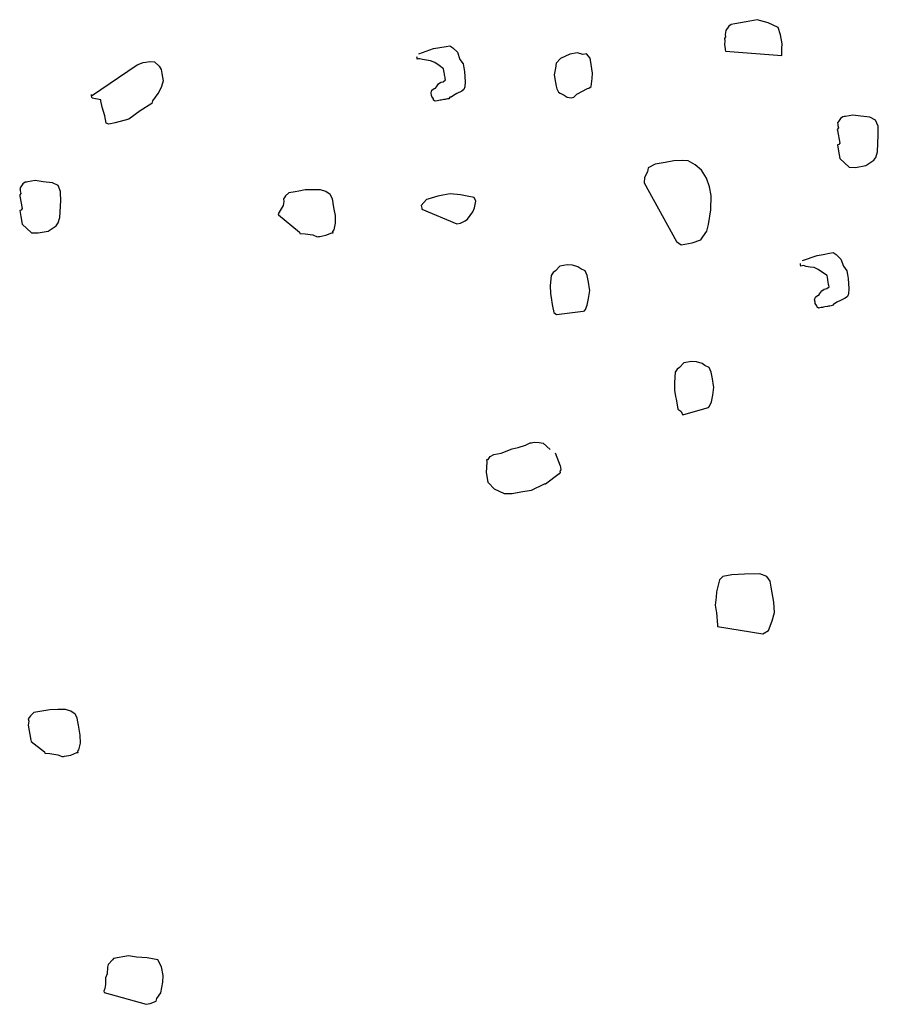
# Model space of a CAD drawing. Extents: x 978 to 1748, y 712 to 1295.
# Drawn here: x 1109 to 1110, y 852 to 854 of the extents above; entities that cross this region are included whole.
import ezdxf

# ---------------------------------------------------------------- set-up
doc = ezdxf.new("R2010")
doc.units = 0
doc.header["$MEASUREMENT"] = 0
doc.layers.add('zverde', color=104, linetype='CONTINUOUS')

msp = doc.modelspace()

# ---------------------------------------------------------------- linework, layer by layer
at = {"layer": 'zverde', "linetype": 'Continuous'}
for p, q in [((1109.51504, 853.74105), (1109.5118, 853.73864)), ((1109.51504, 853.74105), (1109.5118, 853.73864)), ((1109.52037, 853.74199), (1109.51504, 853.74105)), ((1109.52037, 853.74199), (1109.51504, 853.74105)), ((1109.53634, 853.74481), (1109.52037, 853.74199)), ((1109.53634, 853.74481), (1109.52037, 853.74199)), ((1109.55233, 853.74764), (1109.53634, 853.74481)), ((1109.55233, 853.74764), (1109.53634, 853.74481)), ((1109.56778, 853.74305), (1109.55233, 853.74764)), ((1109.56778, 853.74305), (1109.55233, 853.74764)), ((1109.58177, 853.73637), (1109.56778, 853.74305)), ((1109.58177, 853.73637), (1109.56778, 853.74305)), ((1109.50742, 853.73238), (1109.50658, 853.72673)), ((1109.50742, 853.73238), (1109.50658, 853.72673)), ((1109.50658, 853.72673), (1109.50721, 853.72319)), ((1109.50658, 853.72673), (1109.50721, 853.72319)), ((1109.5118, 853.73864), (1109.50742, 853.73238)), ((1109.5118, 853.73864), (1109.50742, 853.73238)), ((1109.58544, 853.72604), (1109.58177, 853.73637)), ((1109.58544, 853.72604), (1109.58177, 853.73637)), ((1109.58763, 853.71361), (1109.58544, 853.72604)), ((1109.58763, 853.71361), (1109.58544, 853.72604)), ((1109.50638, 853.71755), (1109.50555, 853.71191)), ((1109.50638, 853.71755), (1109.50555, 853.71191)), ((1109.50555, 853.71191), (1109.50649, 853.70658)), ((1109.50555, 853.71191), (1109.50649, 853.70658)), ((1109.50721, 853.72319), (1109.50576, 853.7211)), ((1109.50721, 853.72319), (1109.50576, 853.7211)), ((1109.50576, 853.7211), (1109.50638, 853.71755)), ((1109.50576, 853.7211), (1109.50638, 853.71755)), ((1109.58711, 853.70619), (1109.58763, 853.71361)), ((1109.58711, 853.70619), (1109.58763, 853.71361)), ((1109.07205, 853.69932), (1109.09273, 853.70665)), ((1109.07205, 853.69932), (1109.09273, 853.70665)), ((1109.09273, 853.70665), (1109.1016, 853.70821)), ((1109.09273, 853.70665), (1109.1016, 853.70821)), ((1109.1016, 853.70821), (1109.11047, 853.70978)), ((1109.1016, 853.70821), (1109.11047, 853.70978)), ((1109.11047, 853.70978), (1109.11581, 853.71073)), ((1109.11047, 853.70978), (1109.11581, 853.71073)), ((1109.11581, 853.71073), (1109.11998, 853.70781)), ((1109.11581, 853.71073), (1109.11998, 853.70781)), ((1109.11998, 853.70781), (1109.12656, 853.70164)), ((1109.11998, 853.70781), (1109.12656, 853.70164)), ((1109.12656, 853.70164), (1109.13023, 853.6913)), ((1109.12656, 853.70164), (1109.13023, 853.6913)), ((1109.28635, 853.69878), (1109.27277, 853.69271)), ((1109.28635, 853.69878), (1109.27277, 853.69271)), ((1109.297, 853.70066), (1109.28635, 853.69878)), ((1109.297, 853.70066), (1109.28635, 853.69878)), ((1109.30473, 853.69836), (1109.297, 853.70066)), ((1109.30473, 853.69836), (1109.297, 853.70066)), ((1109.31005, 853.69931), (1109.30473, 853.69836)), ((1109.31005, 853.69931), (1109.30473, 853.69836)), ((1109.31486, 853.69283), (1109.31005, 853.69931)), ((1109.31486, 853.69283), (1109.31005, 853.69931)), ((1109.50649, 853.70658), (1109.50681, 853.7048)), ((1109.50649, 853.70658), (1109.50681, 853.7048)), ((1109.50681, 853.7048), (1109.50712, 853.70303)), ((1109.50681, 853.7048), (1109.50712, 853.70303)), ((1109.50712, 853.70303), (1109.58691, 853.697)), ((1109.50712, 853.70303), (1109.58691, 853.697)), ((1109.58691, 853.697), (1109.58711, 853.70619)), ((1109.58691, 853.697), (1109.58711, 853.70619)), ((1108.60739, 853.63959), (1108.67207, 853.68352)), ((1108.60739, 853.63959), (1108.67207, 853.68352)), ((1108.67207, 853.68352), (1108.68063, 853.68687)), ((1108.67207, 853.68352), (1108.68063, 853.68687)), ((1108.68063, 853.68687), (1108.68419, 853.6875)), ((1108.68063, 853.68687), (1108.68419, 853.6875)), ((1108.68419, 853.6875), (1108.68951, 853.68844)), ((1108.68419, 853.6875), (1108.68951, 853.68844)), ((1108.68951, 853.68844), (1108.69693, 853.68792)), ((1108.68951, 853.68844), (1108.69693, 853.68792)), ((1108.69693, 853.68792), (1108.70351, 853.68176)), ((1108.69693, 853.68792), (1108.70351, 853.68176)), ((1109.06944, 853.69337), (1109.06913, 853.69515)), ((1109.06944, 853.69337), (1109.06913, 853.69515)), ((1109.06976, 853.6916), (1109.06944, 853.69337)), ((1109.06976, 853.6916), (1109.06944, 853.69337)), ((1109.07153, 853.69191), (1109.06976, 853.6916)), ((1109.07153, 853.69191), (1109.06976, 853.6916)), ((1109.0733, 853.69222), (1109.07153, 853.69191)), ((1109.0733, 853.69222), (1109.07153, 853.69191)), ((1109.07716, 853.69108), (1109.0733, 853.69222)), ((1109.07716, 853.69108), (1109.0733, 853.69222)), ((1109.08281, 853.69025), (1109.07716, 853.69108)), ((1109.08281, 853.69025), (1109.07716, 853.69108)), ((1109.08844, 853.68941), (1109.08281, 853.69025)), ((1109.08844, 853.68941), (1109.08281, 853.69025)), ((1109.0944, 853.68681), (1109.08844, 853.68941)), ((1109.0944, 853.68681), (1109.08844, 853.68941)), ((1109.10067, 853.68242), (1109.0944, 853.68681)), ((1109.10067, 853.68242), (1109.0944, 853.68681)), ((1109.13023, 853.6913), (1109.13503, 853.68483)), ((1109.13023, 853.6913), (1109.13503, 853.68483)), ((1109.13503, 853.68483), (1109.13596, 853.67951)), ((1109.13503, 853.68483), (1109.13596, 853.67951)), ((1109.26661, 853.68614), (1109.2661, 853.67872)), ((1109.26661, 853.68614), (1109.2661, 853.67872)), ((1109.27277, 853.69271), (1109.26661, 853.68614)), ((1109.27277, 853.69271), (1109.26661, 853.68614)), ((1109.31643, 853.68396), (1109.31486, 853.69283)), ((1109.31643, 853.68396), (1109.31486, 853.69283)), ((1109.31862, 853.67153), (1109.31643, 853.68396)), ((1109.31862, 853.67153), (1109.31643, 853.68396)), ((1108.70351, 853.68176), (1108.70623, 853.67675)), ((1108.70351, 853.68176), (1108.70623, 853.67675)), ((1108.70623, 853.67675), (1108.70717, 853.67142)), ((1108.70623, 853.67675), (1108.70717, 853.67142)), ((1108.70717, 853.67142), (1108.70811, 853.66609)), ((1108.70717, 853.67142), (1108.70811, 853.66609)), ((1109.10694, 853.67804), (1109.10067, 853.68242)), ((1109.10694, 853.67804), (1109.10067, 853.68242)), ((1109.10788, 853.67271), (1109.10694, 853.67804)), ((1109.10788, 853.67271), (1109.10694, 853.67804)), ((1109.1082, 853.67093), (1109.10788, 853.67271)), ((1109.1082, 853.67093), (1109.10788, 853.67271)), ((1109.1085, 853.66916), (1109.1082, 853.67093)), ((1109.1085, 853.66916), (1109.1082, 853.67093)), ((1109.10914, 853.66561), (1109.1085, 853.66916)), ((1109.10914, 853.66561), (1109.1085, 853.66916)), ((1109.13596, 853.67951), (1109.13691, 853.67418)), ((1109.13596, 853.67951), (1109.13691, 853.67418)), ((1109.13691, 853.67418), (1109.13764, 853.65967)), ((1109.13691, 853.67418), (1109.13764, 853.65967)), ((1109.2661, 853.67872), (1109.26411, 853.66921)), ((1109.2661, 853.67872), (1109.26411, 853.66921)), ((1109.26411, 853.66921), (1109.266, 853.65856)), ((1109.26411, 853.66921), (1109.266, 853.65856)), ((1109.31811, 853.66412), (1109.31862, 853.67153)), ((1109.31811, 853.66412), (1109.31862, 853.67153)), ((1108.70905, 853.66077), (1108.70675, 853.65304)), ((1108.70905, 853.66077), (1108.70675, 853.65304)), ((1108.70811, 853.66609), (1108.70905, 853.66077)), ((1108.70811, 853.66609), (1108.70905, 853.66077)), ((1109.09682, 853.65245), (1109.09974, 853.65663)), ((1109.09682, 853.65245), (1109.09974, 853.65663)), ((1109.09974, 853.65663), (1109.10298, 853.65903)), ((1109.09974, 853.65663), (1109.10298, 853.65903)), ((1109.10298, 853.65903), (1109.10653, 853.65966)), ((1109.10298, 853.65903), (1109.10653, 853.65966)), ((1109.10653, 853.65966), (1109.10977, 853.66206)), ((1109.10653, 853.65966), (1109.10977, 853.66206)), ((1109.10945, 853.66384), (1109.10914, 853.66561)), ((1109.10945, 853.66384), (1109.10914, 853.66561)), ((1109.10977, 853.66206), (1109.10945, 853.66384)), ((1109.10977, 853.66206), (1109.10945, 853.66384)), ((1109.13764, 853.65967), (1109.13713, 853.65225)), ((1109.13764, 853.65967), (1109.13713, 853.65225)), ((1109.266, 853.65856), (1109.26693, 853.65323)), ((1109.266, 853.65856), (1109.26693, 853.65323)), ((1109.31644, 853.65283), (1109.31811, 853.66412)), ((1109.31644, 853.65283), (1109.31811, 853.66412)), ((1108.60739, 853.63959), (1108.60708, 853.64137)), ((1108.60739, 853.63959), (1108.60708, 853.64137)), ((1108.70123, 853.64291), (1108.69392, 853.63246)), ((1108.70123, 853.64291), (1108.69392, 853.63246)), ((1108.70269, 853.64499), (1108.70123, 853.64291)), ((1108.70269, 853.64499), (1108.70123, 853.64291)), ((1108.70675, 853.65304), (1108.70269, 853.64499)), ((1108.70675, 853.65304), (1108.70269, 853.64499)), ((1109.08919, 853.64377), (1109.09035, 853.64764)), ((1109.08919, 853.64377), (1109.09035, 853.64764)), ((1109.08982, 853.64023), (1109.08919, 853.64377)), ((1109.08982, 853.64023), (1109.08919, 853.64377)), ((1109.09035, 853.64764), (1109.09359, 853.65005)), ((1109.09035, 853.64764), (1109.09359, 853.65005)), ((1109.09359, 853.65005), (1109.09535, 853.65036)), ((1109.09359, 853.65005), (1109.09535, 853.65036)), ((1109.09535, 853.65036), (1109.09682, 853.65245)), ((1109.09535, 853.65036), (1109.09682, 853.65245)), ((1109.12595, 853.64295), (1109.12094, 853.64023)), ((1109.12595, 853.64295), (1109.12094, 853.64023)), ((1109.13274, 853.64598), (1109.12595, 853.64295)), ((1109.13274, 853.64598), (1109.12595, 853.64295)), ((1109.13598, 853.64839), (1109.13274, 853.64598)), ((1109.13598, 853.64839), (1109.13274, 853.64598)), ((1109.13713, 853.65225), (1109.13598, 853.64839)), ((1109.13713, 853.65225), (1109.13598, 853.64839)), ((1109.26693, 853.65323), (1109.26756, 853.64968)), ((1109.26693, 853.65323), (1109.26756, 853.64968)), ((1109.26756, 853.64968), (1109.27028, 853.64468)), ((1109.26756, 853.64968), (1109.27028, 853.64468)), ((1109.27028, 853.64468), (1109.27237, 853.64321)), ((1109.27028, 853.64468), (1109.27237, 853.64321)), ((1109.27237, 853.64321), (1109.27833, 853.64061)), ((1109.27237, 853.64321), (1109.27833, 853.64061)), ((1109.29168, 853.63747), (1109.29639, 853.64197)), ((1109.29168, 853.63747), (1109.29639, 853.64197)), ((1109.29639, 853.64197), (1109.31143, 853.65012)), ((1109.29639, 853.64197), (1109.31143, 853.65012)), ((1109.31143, 853.65012), (1109.3132, 853.65043)), ((1109.31143, 853.65012), (1109.3132, 853.65043)), ((1109.3132, 853.65043), (1109.31644, 853.65283)), ((1109.3132, 853.65043), (1109.31644, 853.65283)), ((1108.6077, 853.63781), (1108.60739, 853.63959)), ((1108.6077, 853.63781), (1108.60739, 853.63959)), ((1108.60802, 853.63604), (1108.6077, 853.63781)), ((1108.60802, 853.63604), (1108.6077, 853.63781)), ((1108.6204, 853.63411), (1108.60802, 853.63604)), ((1108.6204, 853.63411), (1108.60802, 853.63604)), ((1108.62071, 853.63233), (1108.6204, 853.63411)), ((1108.62071, 853.63233), (1108.6204, 853.63411)), ((1108.62228, 853.62345), (1108.62071, 853.63233)), ((1108.62228, 853.62345), (1108.62071, 853.63233)), ((1108.69277, 853.6286), (1108.67628, 853.61836)), ((1108.69277, 853.6286), (1108.67628, 853.61836)), ((1108.69392, 853.63246), (1108.69277, 853.6286)), ((1108.69392, 853.63246), (1108.69277, 853.6286)), ((1109.09013, 853.63845), (1109.08982, 853.64023)), ((1109.09013, 853.63845), (1109.08982, 853.64023)), ((1109.09254, 853.63521), (1109.09013, 853.63845)), ((1109.09254, 853.63521), (1109.09013, 853.63845)), ((1109.09286, 853.63344), (1109.09254, 853.63521)), ((1109.09286, 853.63344), (1109.09254, 853.63521)), ((1109.09494, 853.63198), (1109.09286, 853.63344)), ((1109.09494, 853.63198), (1109.09286, 853.63344)), ((1109.09849, 853.6326), (1109.09494, 853.63198)), ((1109.09849, 853.6326), (1109.09494, 853.63198)), ((1109.10027, 853.63291), (1109.09849, 853.6326)), ((1109.10027, 853.63291), (1109.09849, 853.6326)), ((1109.10205, 853.63323), (1109.10027, 853.63291)), ((1109.10205, 853.63323), (1109.10027, 853.63291)), ((1109.10382, 853.63354), (1109.10205, 853.63323)), ((1109.10382, 853.63354), (1109.10205, 853.63323)), ((1109.10737, 853.63417), (1109.10382, 853.63354)), ((1109.10737, 853.63417), (1109.10382, 853.63354)), ((1109.10915, 853.63448), (1109.10737, 853.63417)), ((1109.10915, 853.63448), (1109.10737, 853.63417)), ((1109.11092, 853.6348), (1109.10915, 853.63448)), ((1109.11092, 853.6348), (1109.10915, 853.63448)), ((1109.11269, 853.63511), (1109.11092, 853.6348)), ((1109.11269, 853.63511), (1109.11092, 853.6348)), ((1109.11447, 853.63543), (1109.11269, 853.63511)), ((1109.11447, 853.63543), (1109.11269, 853.63511)), ((1109.11593, 853.63752), (1109.11447, 853.63543)), ((1109.11593, 853.63752), (1109.11447, 853.63543)), ((1109.11771, 853.63784), (1109.11593, 853.63752)), ((1109.11771, 853.63784), (1109.11593, 853.63752)), ((1109.12094, 853.64023), (1109.11771, 853.63784)), ((1109.12094, 853.64023), (1109.11771, 853.63784)), ((1109.27833, 853.64061), (1109.2825, 853.63768)), ((1109.27833, 853.64061), (1109.2825, 853.63768)), ((1109.2825, 853.63768), (1109.28815, 853.63685)), ((1109.2825, 853.63768), (1109.28815, 853.63685)), ((1109.28815, 853.63685), (1109.29168, 853.63747)), ((1109.28815, 853.63685), (1109.29168, 853.63747)), ((1108.62625, 853.61134), (1108.62228, 853.62345)), ((1108.62625, 853.61134), (1108.62228, 853.62345)), ((1108.67628, 853.61836), (1108.66009, 853.60634)), ((1108.67628, 853.61836), (1108.66009, 853.60634)), ((1108.62814, 853.60069), (1108.62625, 853.61134)), ((1108.62814, 853.60069), (1108.62625, 853.61134)), ((1108.632, 853.59954), (1108.62814, 853.60069)), ((1108.632, 853.59954), (1108.62814, 853.60069)), ((1108.64088, 853.60111), (1108.632, 853.59954)), ((1108.64088, 853.60111), (1108.632, 853.59954)), ((1108.66009, 853.60634), (1108.64088, 853.60111)), ((1108.66009, 853.60634), (1108.64088, 853.60111)), ((1109.66756, 853.60325), (1109.6661, 853.60116)), ((1109.66756, 853.60325), (1109.6661, 853.60116)), ((1109.6661, 853.60116), (1109.66641, 853.59939)), ((1109.6661, 853.60116), (1109.66641, 853.59939)), ((1109.66641, 853.59939), (1109.66673, 853.59761)), ((1109.66641, 853.59939), (1109.66673, 853.59761)), ((1109.67048, 853.60743), (1109.66756, 853.60325)), ((1109.67048, 853.60743), (1109.66756, 853.60325)), ((1109.67372, 853.60983), (1109.67048, 853.60743)), ((1109.67372, 853.60983), (1109.67048, 853.60743)), ((1109.6755, 853.61015), (1109.67372, 853.60983)), ((1109.6755, 853.61015), (1109.67372, 853.60983)), ((1109.67728, 853.61046), (1109.6755, 853.61015)), ((1109.67728, 853.61046), (1109.6755, 853.61015)), ((1109.68793, 853.61234), (1109.67728, 853.61046)), ((1109.68793, 853.61234), (1109.67728, 853.61046)), ((1109.6992, 853.61068), (1109.68793, 853.61234)), ((1109.6992, 853.61068), (1109.68793, 853.61234)), ((1109.71226, 853.60932), (1109.6992, 853.61068)), ((1109.71226, 853.60932), (1109.6992, 853.61068)), ((1109.7203, 853.60525), (1109.71226, 853.60932)), ((1109.7203, 853.60525), (1109.71226, 853.60932)), ((1109.72365, 853.59669), (1109.7203, 853.60525)), ((1109.72365, 853.59669), (1109.7203, 853.60525)), ((1109.66735, 853.59406), (1109.66589, 853.59197)), ((1109.66735, 853.59406), (1109.66589, 853.59197)), ((1109.66589, 853.59197), (1109.66621, 853.59019)), ((1109.66589, 853.59197), (1109.66621, 853.59019)), ((1109.66621, 853.59019), (1109.66935, 853.57244)), ((1109.66621, 853.59019), (1109.66935, 853.57244)), ((1109.66673, 853.59761), (1109.66735, 853.59406)), ((1109.66673, 853.59761), (1109.66735, 853.59406)), ((1109.72397, 853.59492), (1109.72365, 853.59669)), ((1109.72397, 853.59492), (1109.72365, 853.59669)), ((1109.72406, 853.58395), (1109.72397, 853.59492)), ((1109.72406, 853.58395), (1109.72397, 853.59492)), ((1109.66935, 853.57244), (1109.66789, 853.57036)), ((1109.66935, 853.57244), (1109.66789, 853.57036)), ((1109.72282, 853.55993), (1109.72406, 853.58395)), ((1109.72282, 853.55993), (1109.72406, 853.58395)), ((1109.66789, 853.57036), (1109.66611, 853.57004)), ((1109.66789, 853.57036), (1109.66611, 853.57004)), ((1109.66611, 853.57004), (1109.66768, 853.56116)), ((1109.66611, 853.57004), (1109.66768, 853.56116)), ((1109.66768, 853.56116), (1109.66956, 853.55051)), ((1109.66768, 853.56116), (1109.66956, 853.55051)), ((1109.72052, 853.5522), (1109.72282, 853.55993)), ((1109.72052, 853.5522), (1109.72282, 853.55993)), ((1109.42154, 853.5451), (1109.40734, 853.54259)), ((1109.42154, 853.5451), (1109.40734, 853.54259)), ((1109.43397, 853.54729), (1109.42154, 853.5451)), ((1109.43397, 853.54729), (1109.42154, 853.5451)), ((1109.4467, 853.54772), (1109.43397, 853.54729)), ((1109.4467, 853.54772), (1109.43397, 853.54729)), ((1109.45411, 853.5472), (1109.4467, 853.54772)), ((1109.45411, 853.5472), (1109.4467, 853.54772)), ((1109.46426, 853.54167), (1109.45411, 853.5472)), ((1109.46426, 853.54167), (1109.45411, 853.5472)), ((1109.66956, 853.55051), (1109.67614, 853.54435)), ((1109.66956, 853.55051), (1109.67614, 853.54435)), ((1109.67614, 853.54435), (1109.68273, 853.53819)), ((1109.67614, 853.54435), (1109.68273, 853.53819)), ((1109.70613, 853.5405), (1109.71761, 853.54802)), ((1109.70613, 853.5405), (1109.71761, 853.54802)), ((1109.71761, 853.54802), (1109.72052, 853.5522)), ((1109.71761, 853.54802), (1109.72052, 853.5522)), ((1109.39648, 853.53151), (1109.39241, 853.52347)), ((1109.39648, 853.53151), (1109.39241, 853.52347)), ((1109.39731, 853.53716), (1109.39648, 853.53151)), ((1109.39731, 853.53716), (1109.39648, 853.53151)), ((1109.40734, 853.54259), (1109.39731, 853.53716)), ((1109.40734, 853.54259), (1109.39731, 853.53716)), ((1109.47292, 853.53405), (1109.46426, 853.54167)), ((1109.47292, 853.53405), (1109.46426, 853.54167)), ((1109.48044, 853.52256), (1109.47292, 853.53405)), ((1109.48044, 853.52256), (1109.47292, 853.53405)), ((1109.68273, 853.53819), (1109.69191, 853.53799)), ((1109.68273, 853.53819), (1109.69191, 853.53799)), ((1109.69191, 853.53799), (1109.70613, 853.5405)), ((1109.69191, 853.53799), (1109.70613, 853.5405)), ((1108.51319, 853.51682), (1108.50997, 853.51442)), ((1108.51319, 853.51682), (1108.50997, 853.51442)), ((1108.51498, 853.51714), (1108.51319, 853.51682)), ((1108.51498, 853.51714), (1108.51319, 853.51682)), ((1108.51675, 853.51745), (1108.51498, 853.51714)), ((1108.51675, 853.51745), (1108.51498, 853.51714)), ((1108.5274, 853.51933), (1108.51675, 853.51745)), ((1108.5274, 853.51933), (1108.51675, 853.51745)), ((1108.53868, 853.51766), (1108.5274, 853.51933)), ((1108.53868, 853.51766), (1108.5274, 853.51933)), ((1108.55174, 853.51631), (1108.53868, 853.51766)), ((1108.55174, 853.51631), (1108.53868, 853.51766)), ((1108.55978, 853.51224), (1108.55174, 853.51631)), ((1108.55978, 853.51224), (1108.55174, 853.51631)), ((1109.39241, 853.52347), (1109.39189, 853.51605)), ((1109.39241, 853.52347), (1109.39189, 853.51605)), ((1109.39189, 853.51605), (1109.43777, 853.43263)), ((1109.39189, 853.51605), (1109.43777, 853.43263)), ((1109.48442, 853.51045), (1109.48044, 853.52256)), ((1109.48442, 853.51045), (1109.48044, 853.52256)), ((1108.50704, 853.51024), (1108.50558, 853.50815)), ((1108.50704, 853.51024), (1108.50558, 853.50815)), ((1108.50558, 853.50815), (1108.50589, 853.50638)), ((1108.50558, 853.50815), (1108.50589, 853.50638)), ((1108.50589, 853.50638), (1108.50621, 853.5046)), ((1108.50589, 853.50638), (1108.50621, 853.5046)), ((1108.50621, 853.5046), (1108.50683, 853.50105)), ((1108.50621, 853.5046), (1108.50683, 853.50105)), ((1108.50997, 853.51442), (1108.50704, 853.51024)), ((1108.50997, 853.51442), (1108.50704, 853.51024)), ((1108.56312, 853.50368), (1108.55978, 853.51224)), ((1108.56312, 853.50368), (1108.55978, 853.51224)), ((1108.56343, 853.5019), (1108.56312, 853.50368)), ((1108.56343, 853.5019), (1108.56312, 853.50368)), ((1108.56354, 853.49094), (1108.56343, 853.5019)), ((1108.56354, 853.49094), (1108.56343, 853.5019)), ((1108.88727, 853.50188), (1108.88257, 853.49739)), ((1108.88727, 853.50188), (1108.88257, 853.49739)), ((1108.89614, 853.50345), (1108.88727, 853.50188)), ((1108.89614, 853.50345), (1108.88727, 853.50188)), ((1108.90148, 853.50439), (1108.89614, 853.50345)), ((1108.90148, 853.50439), (1108.89614, 853.50345)), ((1108.91035, 853.50596), (1108.90148, 853.50439)), ((1108.91035, 853.50596), (1108.90148, 853.50439)), ((1108.92132, 853.50607), (1108.91035, 853.50596)), ((1108.92132, 853.50607), (1108.91035, 853.50596)), ((1108.93228, 853.50618), (1108.92132, 853.50607)), ((1108.93228, 853.50618), (1108.92132, 853.50607)), ((1108.94001, 853.50388), (1108.93228, 853.50618)), ((1108.94001, 853.50388), (1108.93228, 853.50618)), ((1108.94628, 853.4995), (1108.94001, 853.50388)), ((1108.94628, 853.4995), (1108.94001, 853.50388)), ((1109.48662, 853.49803), (1109.48442, 853.51045)), ((1109.48662, 853.49803), (1109.48442, 853.51045)), ((1108.50683, 853.50105), (1108.50538, 853.49896)), ((1108.50683, 853.50105), (1108.50538, 853.49896)), ((1108.50538, 853.49896), (1108.50569, 853.49719)), ((1108.50538, 853.49896), (1108.50569, 853.49719)), ((1108.50569, 853.49719), (1108.50883, 853.47944)), ((1108.50569, 853.49719), (1108.50883, 853.47944)), ((1108.5623, 853.46692), (1108.56354, 853.49094)), ((1108.5623, 853.46692), (1108.56354, 853.49094)), ((1108.88028, 853.48966), (1108.87945, 853.48402)), ((1108.88028, 853.48966), (1108.87945, 853.48402)), ((1108.88112, 853.4953), (1108.87965, 853.49321)), ((1108.88112, 853.4953), (1108.87965, 853.49321)), ((1108.87965, 853.49321), (1108.88028, 853.48966)), ((1108.87965, 853.49321), (1108.88028, 853.48966)), ((1108.88257, 853.49739), (1108.88112, 853.4953)), ((1108.88257, 853.49739), (1108.88112, 853.4953)), ((1108.94899, 853.49449), (1108.94628, 853.4995)), ((1108.94899, 853.49449), (1108.94628, 853.4995)), ((1108.94962, 853.49094), (1108.94899, 853.49449)), ((1108.94962, 853.49094), (1108.94899, 853.49449)), ((1108.95087, 853.48384), (1108.94962, 853.49094)), ((1108.95087, 853.48384), (1108.94962, 853.49094)), ((1109.08299, 853.49256), (1109.07537, 853.48388)), ((1109.08299, 853.49256), (1109.07537, 853.48388)), ((1109.08476, 853.49287), (1109.08299, 853.49256)), ((1109.08476, 853.49287), (1109.08299, 853.49256)), ((1109.09865, 853.49715), (1109.08476, 853.49287)), ((1109.09865, 853.49715), (1109.08476, 853.49287)), ((1109.10575, 853.49841), (1109.09865, 853.49715)), ((1109.10575, 853.49841), (1109.09865, 853.49715)), ((1109.1164, 853.50029), (1109.10575, 853.49841)), ((1109.1164, 853.50029), (1109.10575, 853.49841)), ((1109.13123, 853.49925), (1109.1164, 853.50029)), ((1109.13123, 853.49925), (1109.1164, 853.50029)), ((1109.14073, 853.49727), (1109.13123, 853.49925)), ((1109.14073, 853.49727), (1109.13123, 853.49925)), ((1109.15023, 853.4953), (1109.14073, 853.49727)), ((1109.15023, 853.4953), (1109.14073, 853.49727)), ((1109.15296, 853.49028), (1109.15023, 853.4953)), ((1109.15296, 853.49028), (1109.15023, 853.4953)), ((1109.15097, 853.48078), (1109.15296, 853.49028)), ((1109.15097, 853.48078), (1109.15296, 853.49028)), ((1109.48652, 853.47787), (1109.48662, 853.49803)), ((1109.48652, 853.47787), (1109.48662, 853.49803)), ((1108.50736, 853.47734), (1108.50559, 853.47703)), ((1108.50736, 853.47734), (1108.50559, 853.47703)), ((1108.50559, 853.47703), (1108.50716, 853.46815)), ((1108.50559, 853.47703), (1108.50716, 853.46815)), ((1108.50883, 853.47944), (1108.50736, 853.47734)), ((1108.50883, 853.47944), (1108.50736, 853.47734)), ((1108.87945, 853.48402), (1108.87228, 853.47225)), ((1108.87945, 853.48402), (1108.87228, 853.47225)), ((1108.95182, 853.47851), (1108.95087, 853.48384)), ((1108.95182, 853.47851), (1108.95087, 853.48384)), ((1108.95339, 853.46964), (1108.95182, 853.47851)), ((1108.95339, 853.46964), (1108.95182, 853.47851)), ((1109.07537, 853.48388), (1109.07568, 853.4821)), ((1109.07537, 853.48388), (1109.07568, 853.4821)), ((1109.07568, 853.4821), (1109.07599, 853.48033)), ((1109.07568, 853.4821), (1109.07599, 853.48033)), ((1109.07599, 853.48033), (1109.07631, 853.47856)), ((1109.07599, 853.48033), (1109.07631, 853.47856)), ((1109.07631, 853.47856), (1109.1257, 853.458)), ((1109.07631, 853.47856), (1109.1257, 853.458)), ((1109.14106, 853.46438), (1109.14836, 853.47483)), ((1109.14106, 853.46438), (1109.14836, 853.47483)), ((1109.14836, 853.47483), (1109.15097, 853.48078)), ((1109.14836, 853.47483), (1109.15097, 853.48078)), ((1109.48287, 853.45708), (1109.48652, 853.47787)), ((1109.48287, 853.45708), (1109.48652, 853.47787)), ((1108.50716, 853.46815), (1108.50904, 853.4575)), ((1108.50716, 853.46815), (1108.50904, 853.4575)), ((1108.56001, 853.45919), (1108.5623, 853.46692)), ((1108.56001, 853.45919), (1108.5623, 853.46692)), ((1108.87228, 853.47225), (1108.8726, 853.47048)), ((1108.87228, 853.47225), (1108.8726, 853.47048)), ((1108.8726, 853.47048), (1108.90264, 853.44602)), ((1108.8726, 853.47048), (1108.90264, 853.44602)), ((1108.9535, 853.45867), (1108.95339, 853.46964)), ((1108.9535, 853.45867), (1108.95339, 853.46964)), ((1109.13103, 853.45894), (1109.13782, 853.46198)), ((1109.13103, 853.45894), (1109.13782, 853.46198)), ((1109.13782, 853.46198), (1109.14106, 853.46438)), ((1109.13782, 853.46198), (1109.14106, 853.46438)), ((1108.50904, 853.4575), (1108.51563, 853.45134)), ((1108.50904, 853.4575), (1108.51563, 853.45134)), ((1108.51563, 853.45134), (1108.52221, 853.44519)), ((1108.51563, 853.45134), (1108.52221, 853.44519)), ((1108.5314, 853.44498), (1108.54559, 853.44749)), ((1108.5314, 853.44498), (1108.54559, 853.44749)), ((1108.54559, 853.44749), (1108.55708, 853.45501)), ((1108.54559, 853.44749), (1108.55708, 853.45501)), ((1108.55708, 853.45501), (1108.56001, 853.45919)), ((1108.55708, 853.45501), (1108.56001, 853.45919)), ((1108.90264, 853.44602), (1108.90296, 853.44424)), ((1108.90264, 853.44602), (1108.90296, 853.44424)), ((1108.95006, 853.44707), (1108.95152, 853.44917)), ((1108.95006, 853.44707), (1108.95152, 853.44917)), ((1108.95037, 853.4453), (1108.95006, 853.44707)), ((1108.95037, 853.4453), (1108.95006, 853.44707)), ((1108.95152, 853.44917), (1108.9535, 853.45867)), ((1108.95152, 853.44917), (1108.9535, 853.45867)), ((1109.1257, 853.458), (1109.13103, 853.45894)), ((1109.1257, 853.458), (1109.13103, 853.45894)), ((1109.47505, 853.43922), (1109.48089, 853.44758)), ((1109.47505, 853.43922), (1109.48089, 853.44758)), ((1109.48089, 853.44758), (1109.48287, 853.45708)), ((1109.48089, 853.44758), (1109.48287, 853.45708)), ((1108.52221, 853.44519), (1108.5314, 853.44498)), ((1108.52221, 853.44519), (1108.5314, 853.44498)), ((1108.90296, 853.44424), (1108.91037, 853.44372)), ((1108.90296, 853.44424), (1108.91037, 853.44372)), ((1108.91037, 853.44372), (1108.92165, 853.44205)), ((1108.91037, 853.44372), (1108.92165, 853.44205)), ((1108.92165, 853.44205), (1108.92761, 853.43944)), ((1108.92165, 853.44205), (1108.92761, 853.43944)), ((1108.92761, 853.43944), (1108.92938, 853.43976)), ((1108.92761, 853.43944), (1108.92938, 853.43976)), ((1108.92938, 853.43976), (1108.93116, 853.44007)), ((1108.92938, 853.43976), (1108.93116, 853.44007)), ((1108.93116, 853.44007), (1108.94003, 853.44164)), ((1108.93116, 853.44007), (1108.94003, 853.44164)), ((1108.94003, 853.44164), (1108.94859, 853.44499)), ((1108.94003, 853.44164), (1108.94859, 853.44499)), ((1108.94859, 853.44499), (1108.95037, 853.4453)), ((1108.94859, 853.44499), (1108.95037, 853.4453)), ((1109.43777, 853.43263), (1109.44403, 853.42824)), ((1109.43777, 853.43263), (1109.44403, 853.42824)), ((1109.46001, 853.43107), (1109.47212, 853.43504)), ((1109.46001, 853.43107), (1109.47212, 853.43504)), ((1109.47212, 853.43504), (1109.47505, 853.43922)), ((1109.47212, 853.43504), (1109.47505, 853.43922)), ((1109.44403, 853.42824), (1109.44936, 853.42919)), ((1109.44403, 853.42824), (1109.44936, 853.42919)), ((1109.44936, 853.42919), (1109.45468, 853.43012)), ((1109.44936, 853.42919), (1109.45468, 853.43012)), ((1109.45468, 853.43012), (1109.46001, 853.43107)), ((1109.45468, 853.43012), (1109.46001, 853.43107)), ((1109.61646, 853.40564), (1109.63714, 853.41296)), ((1109.61646, 853.40564), (1109.63714, 853.41296)), ((1109.63714, 853.41296), (1109.64601, 853.41453)), ((1109.63714, 853.41296), (1109.64601, 853.41453)), ((1109.64601, 853.41453), (1109.6549, 853.4161)), ((1109.64601, 853.41453), (1109.6549, 853.4161)), ((1109.6549, 853.4161), (1109.66021, 853.41704)), ((1109.6549, 853.4161), (1109.66021, 853.41704)), ((1109.66021, 853.41704), (1109.66439, 853.41412)), ((1109.66021, 853.41704), (1109.66439, 853.41412)), ((1109.66439, 853.41412), (1109.67097, 853.40796)), ((1109.66439, 853.41412), (1109.67097, 853.40796)), ((1109.67097, 853.40796), (1109.67463, 853.39762)), ((1109.67097, 853.40796), (1109.67463, 853.39762)), ((1109.26568, 853.39122), (1109.26244, 853.38881)), ((1109.26568, 853.39122), (1109.26244, 853.38881)), ((1109.27183, 853.39779), (1109.26568, 853.39122)), ((1109.27183, 853.39779), (1109.26568, 853.39122)), ((1109.28248, 853.39967), (1109.27183, 853.39779)), ((1109.28248, 853.39967), (1109.27183, 853.39779)), ((1109.2899, 853.39916), (1109.28248, 853.39967)), ((1109.2899, 853.39916), (1109.28248, 853.39967)), ((1109.29763, 853.39687), (1109.2899, 853.39916)), ((1109.29763, 853.39687), (1109.2899, 853.39916)), ((1109.30181, 853.39394), (1109.29763, 853.39687)), ((1109.30181, 853.39394), (1109.29763, 853.39687)), ((1109.30776, 853.39133), (1109.30181, 853.39394)), ((1109.30776, 853.39133), (1109.30181, 853.39394)), ((1109.31079, 853.38454), (1109.30776, 853.39133)), ((1109.31079, 853.38454), (1109.30776, 853.39133)), ((1109.61386, 853.39969), (1109.61354, 853.40147)), ((1109.61386, 853.39969), (1109.61354, 853.40147)), ((1109.61416, 853.39792), (1109.61386, 853.39969)), ((1109.61416, 853.39792), (1109.61386, 853.39969)), ((1109.61594, 853.39823), (1109.61416, 853.39792)), ((1109.61594, 853.39823), (1109.61416, 853.39792)), ((1109.61772, 853.39855), (1109.61594, 853.39823)), ((1109.61772, 853.39855), (1109.61594, 853.39823)), ((1109.62158, 853.3974), (1109.61772, 853.39855)), ((1109.62158, 853.3974), (1109.61772, 853.39855)), ((1109.62722, 853.39657), (1109.62158, 853.3974)), ((1109.62722, 853.39657), (1109.62158, 853.3974)), ((1109.63286, 853.39573), (1109.62722, 853.39657)), ((1109.63286, 853.39573), (1109.62722, 853.39657)), ((1109.63881, 853.39312), (1109.63286, 853.39573)), ((1109.63881, 853.39312), (1109.63286, 853.39573)), ((1109.64508, 853.38873), (1109.63881, 853.39312)), ((1109.64508, 853.38873), (1109.63881, 853.39312)), ((1109.67463, 853.39762), (1109.67944, 853.39115)), ((1109.67463, 853.39762), (1109.67944, 853.39115)), ((1109.67944, 853.39115), (1109.68038, 853.38582)), ((1109.67944, 853.39115), (1109.68038, 853.38582)), ((1109.25951, 853.38463), (1109.25847, 853.3698)), ((1109.25951, 853.38463), (1109.25847, 853.3698)), ((1109.26244, 853.38881), (1109.25951, 853.38463)), ((1109.26244, 853.38881), (1109.25951, 853.38463)), ((1109.31205, 853.37745), (1109.31079, 853.38454)), ((1109.31205, 853.37745), (1109.31079, 853.38454)), ((1109.31299, 853.37212), (1109.31205, 853.37745)), ((1109.31299, 853.37212), (1109.31205, 853.37745)), ((1109.65135, 853.38435), (1109.64508, 853.38873)), ((1109.65135, 853.38435), (1109.64508, 853.38873)), ((1109.65229, 853.37902), (1109.65135, 853.38435)), ((1109.65229, 853.37902), (1109.65135, 853.38435)), ((1109.6526, 853.37725), (1109.65229, 853.37902)), ((1109.6526, 853.37725), (1109.65229, 853.37902)), ((1109.65292, 853.37548), (1109.6526, 853.37725)), ((1109.65292, 853.37548), (1109.6526, 853.37725)), ((1109.68038, 853.38582), (1109.68132, 853.38049)), ((1109.68038, 853.38582), (1109.68132, 853.38049)), ((1109.68132, 853.38049), (1109.68206, 853.36598)), ((1109.68132, 853.38049), (1109.68206, 853.36598)), ((1109.25847, 853.3698), (1109.25858, 853.35883)), ((1109.25847, 853.3698), (1109.25858, 853.35883)), ((1109.31289, 853.35196), (1109.31456, 853.36324)), ((1109.31289, 853.35196), (1109.31456, 853.36324)), ((1109.31362, 853.36857), (1109.31299, 853.37212)), ((1109.31362, 853.36857), (1109.31299, 853.37212)), ((1109.31456, 853.36324), (1109.31362, 853.36857)), ((1109.31456, 853.36324), (1109.31362, 853.36857)), ((1109.64122, 853.35876), (1109.64414, 853.36294)), ((1109.64122, 853.35876), (1109.64414, 853.36294)), ((1109.64414, 853.36294), (1109.64739, 853.36534)), ((1109.64414, 853.36294), (1109.64739, 853.36534)), ((1109.64739, 853.36534), (1109.65094, 853.36597)), ((1109.64739, 853.36534), (1109.65094, 853.36597)), ((1109.65094, 853.36597), (1109.65417, 853.36838)), ((1109.65094, 853.36597), (1109.65417, 853.36838)), ((1109.65354, 853.37192), (1109.65292, 853.37548)), ((1109.65354, 853.37192), (1109.65292, 853.37548)), ((1109.65386, 853.37014), (1109.65354, 853.37192)), ((1109.65386, 853.37014), (1109.65354, 853.37192)), ((1109.65417, 853.36838), (1109.65386, 853.37014)), ((1109.65417, 853.36838), (1109.65386, 853.37014)), ((1109.68206, 853.36598), (1109.68154, 853.35857)), ((1109.68206, 853.36598), (1109.68154, 853.35857)), ((1109.25858, 853.35883), (1109.26016, 853.34996)), ((1109.25858, 853.35883), (1109.26016, 853.34996)), ((1109.26016, 853.34996), (1109.26079, 853.34641)), ((1109.26016, 853.34996), (1109.26079, 853.34641)), ((1109.31091, 853.34246), (1109.31289, 853.35196)), ((1109.31091, 853.34246), (1109.31289, 853.35196)), ((1109.6336, 853.35009), (1109.63476, 853.35395)), ((1109.6336, 853.35009), (1109.63476, 853.35395)), ((1109.63424, 853.34654), (1109.6336, 853.35009)), ((1109.63424, 853.34654), (1109.6336, 853.35009)), ((1109.63476, 853.35395), (1109.63799, 853.35635)), ((1109.63476, 853.35395), (1109.63799, 853.35635)), ((1109.63799, 853.35635), (1109.63977, 853.35667)), ((1109.63799, 853.35635), (1109.63977, 853.35667)), ((1109.63977, 853.35667), (1109.64122, 853.35876)), ((1109.63977, 853.35667), (1109.64122, 853.35876)), ((1109.67037, 853.34928), (1109.66535, 853.34655)), ((1109.67037, 853.34928), (1109.66535, 853.34655)), ((1109.67715, 853.3523), (1109.67037, 853.34928)), ((1109.67715, 853.3523), (1109.67037, 853.34928)), ((1109.6804, 853.3547), (1109.67715, 853.3523)), ((1109.6804, 853.3547), (1109.67715, 853.3523)), ((1109.68154, 853.35857), (1109.6804, 853.3547)), ((1109.68154, 853.35857), (1109.6804, 853.3547)), ((1109.26079, 853.34641), (1109.26173, 853.34109)), ((1109.26079, 853.34641), (1109.26173, 853.34109)), ((1109.26173, 853.34109), (1109.26329, 853.33221)), ((1109.26173, 853.34109), (1109.26329, 853.33221)), ((1109.26747, 853.32929), (1109.30506, 853.3341)), ((1109.26747, 853.32929), (1109.30506, 853.3341)), ((1109.30506, 853.3341), (1109.30684, 853.33442)), ((1109.30506, 853.3341), (1109.30684, 853.33442)), ((1109.30684, 853.33442), (1109.3083, 853.33651)), ((1109.30684, 853.33442), (1109.3083, 853.33651)), ((1109.3083, 853.33651), (1109.31091, 853.34246)), ((1109.3083, 853.33651), (1109.31091, 853.34246)), ((1109.63454, 853.34477), (1109.63424, 853.34654)), ((1109.63454, 853.34477), (1109.63424, 853.34654)), ((1109.63695, 853.34153), (1109.63454, 853.34477)), ((1109.63695, 853.34153), (1109.63454, 853.34477)), ((1109.63727, 853.33975), (1109.63695, 853.34153)), ((1109.63727, 853.33975), (1109.63695, 853.34153)), ((1109.63936, 853.33829), (1109.63727, 853.33975)), ((1109.63936, 853.33829), (1109.63727, 853.33975)), ((1109.64291, 853.33892), (1109.63936, 853.33829)), ((1109.64291, 853.33892), (1109.63936, 853.33829)), ((1109.64468, 853.33923), (1109.64291, 853.33892)), ((1109.64468, 853.33923), (1109.64291, 853.33892)), ((1109.64646, 853.33955), (1109.64468, 853.33923)), ((1109.64646, 853.33955), (1109.64468, 853.33923)), ((1109.64823, 853.33986), (1109.64646, 853.33955)), ((1109.64823, 853.33986), (1109.64646, 853.33955)), ((1109.65178, 853.34049), (1109.64823, 853.33986)), ((1109.65178, 853.34049), (1109.64823, 853.33986)), ((1109.65356, 853.3408), (1109.65178, 853.34049)), ((1109.65356, 853.3408), (1109.65178, 853.34049)), ((1109.65533, 853.34112), (1109.65356, 853.3408)), ((1109.65533, 853.34112), (1109.65356, 853.3408)), ((1109.6571, 853.34143), (1109.65533, 853.34112)), ((1109.6571, 853.34143), (1109.65533, 853.34112)), ((1109.65889, 853.34174), (1109.6571, 853.34143)), ((1109.65889, 853.34174), (1109.6571, 853.34143)), ((1109.66034, 853.34383), (1109.65889, 853.34174)), ((1109.66034, 853.34383), (1109.65889, 853.34174)), ((1109.66212, 853.34415), (1109.66034, 853.34383)), ((1109.66212, 853.34415), (1109.66034, 853.34383)), ((1109.66535, 853.34655), (1109.66212, 853.34415)), ((1109.66535, 853.34655), (1109.66212, 853.34415)), ((1109.26329, 853.33221), (1109.26747, 853.32929)), ((1109.26329, 853.33221), (1109.26747, 853.32929)), ((1109.26747, 853.32929), (1109.26747, 853.32929)), ((1109.26747, 853.32929), (1109.26747, 853.32929)), ((1109.43867, 853.25154), (1109.43574, 853.24736)), ((1109.43867, 853.25154), (1109.43574, 853.24736)), ((1109.4419, 853.25395), (1109.43867, 853.25154)), ((1109.4419, 853.25395), (1109.43867, 853.25154)), ((1109.44806, 853.26052), (1109.4419, 853.25395)), ((1109.44806, 853.26052), (1109.4419, 853.25395)), ((1109.45871, 853.26241), (1109.44806, 853.26052)), ((1109.45871, 853.26241), (1109.44806, 853.26052)), ((1109.46613, 853.26189), (1109.45871, 853.26241)), ((1109.46613, 853.26189), (1109.45871, 853.26241)), ((1109.47386, 853.25959), (1109.46613, 853.26189)), ((1109.47386, 853.25959), (1109.46613, 853.26189)), ((1109.47804, 853.25667), (1109.47386, 853.25959)), ((1109.47804, 853.25667), (1109.47386, 853.25959)), ((1109.48399, 853.25407), (1109.47804, 853.25667)), ((1109.48399, 853.25407), (1109.47804, 853.25667)), ((1109.48702, 853.24727), (1109.48399, 853.25407)), ((1109.48702, 853.24727), (1109.48399, 853.25407)), ((1109.43574, 853.24736), (1109.4347, 853.23254)), ((1109.43574, 853.24736), (1109.4347, 853.23254)), ((1109.48827, 853.24017), (1109.48702, 853.24727)), ((1109.48827, 853.24017), (1109.48702, 853.24727)), ((1109.48921, 853.23485), (1109.48827, 853.24017)), ((1109.48921, 853.23485), (1109.48827, 853.24017)), ((1109.4347, 853.23254), (1109.4348, 853.22156)), ((1109.4347, 853.23254), (1109.4348, 853.22156)), ((1109.48912, 853.21469), (1109.49078, 853.22597)), ((1109.48912, 853.21469), (1109.49078, 853.22597)), ((1109.48984, 853.2313), (1109.48921, 853.23485)), ((1109.48984, 853.2313), (1109.48921, 853.23485)), ((1109.49078, 853.22597), (1109.48984, 853.2313)), ((1109.49078, 853.22597), (1109.48984, 853.2313)), ((1109.4348, 853.22156), (1109.43638, 853.21269)), ((1109.4348, 853.22156), (1109.43638, 853.21269)), ((1109.43638, 853.21269), (1109.43701, 853.20915)), ((1109.43638, 853.21269), (1109.43701, 853.20915)), ((1109.43701, 853.20915), (1109.43795, 853.20382)), ((1109.43701, 853.20915), (1109.43795, 853.20382)), ((1109.48714, 853.20519), (1109.48912, 853.21469)), ((1109.48714, 853.20519), (1109.48912, 853.21469)), ((1109.43795, 853.20382), (1109.43952, 853.19494)), ((1109.43795, 853.20382), (1109.43952, 853.19494)), ((1109.43952, 853.19494), (1109.4437, 853.19202)), ((1109.43952, 853.19494), (1109.4437, 853.19202)), ((1109.44642, 853.187), (1109.48129, 853.19683)), ((1109.44642, 853.187), (1109.48129, 853.19683)), ((1109.48129, 853.19683), (1109.48307, 853.19715)), ((1109.48129, 853.19683), (1109.48307, 853.19715)), ((1109.48307, 853.19715), (1109.48453, 853.19924)), ((1109.48307, 853.19715), (1109.48453, 853.19924)), ((1109.48453, 853.19924), (1109.48714, 853.20519)), ((1109.48453, 853.19924), (1109.48714, 853.20519)), ((1109.4437, 853.19202), (1109.44642, 853.187)), ((1109.4437, 853.19202), (1109.44642, 853.187)), ((1109.1888, 853.13229), (1109.20415, 853.13867)), ((1109.1888, 853.13229), (1109.20415, 853.13867)), ((1109.20415, 853.13867), (1109.21302, 853.14024)), ((1109.20415, 853.13867), (1109.21302, 853.14024)), ((1109.21302, 853.14024), (1109.22336, 853.1439)), ((1109.21302, 853.14024), (1109.22336, 853.1439)), ((1109.22336, 853.1439), (1109.23015, 853.14693)), ((1109.22336, 853.1439), (1109.23015, 853.14693)), ((1109.23015, 853.14693), (1109.23193, 853.14724)), ((1109.23015, 853.14693), (1109.23193, 853.14724)), ((1109.23193, 853.14724), (1109.23547, 853.14787)), ((1109.23193, 853.14724), (1109.23547, 853.14787)), ((1109.23547, 853.14787), (1109.24289, 853.14735)), ((1109.23547, 853.14787), (1109.24289, 853.14735)), ((1109.24289, 853.14735), (1109.24853, 853.14652)), ((1109.24289, 853.14735), (1109.24853, 853.14652)), ((1109.24853, 853.14652), (1109.25839, 853.13778)), ((1109.24853, 853.14652), (1109.25839, 853.13778)), ((1109.17021, 853.12352), (1109.17314, 853.12769)), ((1109.17021, 853.12352), (1109.17314, 853.12769)), ((1109.17314, 853.12769), (1109.17815, 853.13041)), ((1109.17314, 853.12769), (1109.17815, 853.13041)), ((1109.17815, 853.13041), (1109.1888, 853.13229)), ((1109.17815, 853.13041), (1109.1888, 853.13229)), ((1109.26555, 853.13305), (1109.27256, 853.11415)), ((1109.26555, 853.13305), (1109.27256, 853.11415)), ((1109.16803, 853.10482), (1109.16906, 853.11965)), ((1109.16803, 853.10482), (1109.16906, 853.11965)), ((1109.16844, 853.1232), (1109.17021, 853.12352)), ((1109.16844, 853.1232), (1109.17021, 853.12352)), ((1109.16906, 853.11965), (1109.16844, 853.1232)), ((1109.16906, 853.11965), (1109.16844, 853.1232)), ((1109.27256, 853.11415), (1109.27288, 853.11238)), ((1109.27256, 853.11415), (1109.27288, 853.11238)), ((1109.27288, 853.11238), (1109.2735, 853.10883)), ((1109.27288, 853.11238), (1109.2735, 853.10883)), ((1109.16897, 853.0995), (1109.16803, 853.10482)), ((1109.16897, 853.0995), (1109.16803, 853.10482)), ((1109.17054, 853.09062), (1109.16897, 853.0995)), ((1109.17054, 853.09062), (1109.16897, 853.0995)), ((1109.27089, 853.10288), (1109.25147, 853.08845)), ((1109.27089, 853.10288), (1109.25147, 853.08845)), ((1109.27235, 853.10496), (1109.27089, 853.10288)), ((1109.27235, 853.10496), (1109.27089, 853.10288)), ((1109.2735, 853.10883), (1109.27203, 853.10674)), ((1109.2735, 853.10883), (1109.27203, 853.10674)), ((1109.27203, 853.10674), (1109.27235, 853.10496)), ((1109.27203, 853.10674), (1109.27235, 853.10496)), ((1109.17952, 853.08122), (1109.17054, 853.09062)), ((1109.17952, 853.08122), (1109.17054, 853.09062)), ((1109.2497, 853.08814), (1109.23111, 853.07936)), ((1109.2497, 853.08814), (1109.23111, 853.07936)), ((1109.25147, 853.08845), (1109.2497, 853.08814)), ((1109.25147, 853.08845), (1109.2497, 853.08814)), ((1109.19351, 853.07455), (1109.17952, 853.08122)), ((1109.19351, 853.07455), (1109.17952, 853.08122)), ((1109.20449, 853.07465), (1109.19351, 853.07455)), ((1109.20449, 853.07465), (1109.19351, 853.07455)), ((1109.21691, 853.07685), (1109.20449, 853.07465)), ((1109.21691, 853.07685), (1109.20449, 853.07465)), ((1109.23111, 853.07936), (1109.21691, 853.07685)), ((1109.23111, 853.07936), (1109.21691, 853.07685)), ((1109.50351, 852.95727), (1109.49882, 852.95278)), ((1109.50351, 852.95727), (1109.49882, 852.95278)), ((1109.51594, 852.95947), (1109.50351, 852.95727)), ((1109.51594, 852.95947), (1109.50351, 852.95727)), ((1109.53401, 852.96083), (1109.51594, 852.95947)), ((1109.53401, 852.96083), (1109.51594, 852.95947)), ((1109.55594, 852.96105), (1109.53401, 852.96083)), ((1109.55594, 852.96105), (1109.53401, 852.96083)), ((1109.56576, 852.95729), (1109.55594, 852.96105)), ((1109.56576, 852.95729), (1109.55594, 852.96105)), ((1109.57057, 852.95082), (1109.56576, 852.95729)), ((1109.57057, 852.95082), (1109.56576, 852.95729)), ((1109.49767, 852.94891), (1109.49454, 852.93555)), ((1109.49767, 852.94891), (1109.49454, 852.93555)), ((1109.49882, 852.95278), (1109.49767, 852.94891)), ((1109.49882, 852.95278), (1109.49767, 852.94891)), ((1109.57214, 852.94194), (1109.57057, 852.95082)), ((1109.57214, 852.94194), (1109.57057, 852.95082)), ((1109.49454, 852.93555), (1109.49402, 852.92813)), ((1109.49454, 852.93555), (1109.49402, 852.92813)), ((1109.5759, 852.92065), (1109.57214, 852.94194)), ((1109.5759, 852.92065), (1109.57214, 852.94194)), ((1109.49402, 852.92813), (1109.49235, 852.91684)), ((1109.49402, 852.92813), (1109.49235, 852.91684)), ((1109.49235, 852.91684), (1109.49393, 852.90798)), ((1109.49235, 852.91684), (1109.49393, 852.90798)), ((1109.57663, 852.90612), (1109.5759, 852.92065)), ((1109.57663, 852.90612), (1109.5759, 852.92065)), ((1109.49393, 852.90798), (1109.49424, 852.9062)), ((1109.49393, 852.90798), (1109.49424, 852.9062)), ((1109.49424, 852.9062), (1109.49561, 852.88813)), ((1109.49424, 852.9062), (1109.49561, 852.88813)), ((1109.5732, 852.89453), (1109.57663, 852.90612)), ((1109.5732, 852.89453), (1109.57663, 852.90612)), ((1109.49561, 852.88813), (1109.49592, 852.88636)), ((1109.49561, 852.88813), (1109.49592, 852.88636)), ((1109.56829, 852.88085), (1109.5732, 852.89453)), ((1109.56829, 852.88085), (1109.5732, 852.89453)), ((1109.49592, 852.88636), (1109.56004, 852.87573)), ((1109.49592, 852.88636), (1109.56004, 852.87573)), ((1109.56004, 852.87573), (1109.56829, 852.88085)), ((1109.56004, 852.87573), (1109.56829, 852.88085)), ((1108.52525, 852.76415), (1108.52055, 852.75965)), ((1108.52525, 852.76415), (1108.52055, 852.75965)), ((1108.53413, 852.76571), (1108.52525, 852.76415)), ((1108.53413, 852.76571), (1108.52525, 852.76415)), ((1108.53945, 852.76665), (1108.53413, 852.76571)), ((1108.53945, 852.76665), (1108.53413, 852.76571)), ((1108.54833, 852.76822), (1108.53945, 852.76665)), ((1108.54833, 852.76822), (1108.53945, 852.76665)), ((1108.55929, 852.76833), (1108.54833, 852.76822)), ((1108.55929, 852.76833), (1108.54833, 852.76822)), ((1108.57025, 852.76844), (1108.55929, 852.76833)), ((1108.57025, 852.76844), (1108.55929, 852.76833)), ((1108.57799, 852.76615), (1108.57025, 852.76844)), ((1108.57799, 852.76615), (1108.57025, 852.76844)), ((1108.58426, 852.76176), (1108.57799, 852.76615)), ((1108.58426, 852.76176), (1108.57799, 852.76615)), ((1108.58697, 852.75675), (1108.58426, 852.76176)), ((1108.58697, 852.75675), (1108.58426, 852.76176)), ((1108.51826, 852.75192), (1108.51742, 852.74628)), ((1108.51826, 852.75192), (1108.51742, 852.74628)), ((1108.51909, 852.75757), (1108.51763, 852.75547)), ((1108.51909, 852.75757), (1108.51763, 852.75547)), ((1108.51763, 852.75547), (1108.51826, 852.75192)), ((1108.51763, 852.75547), (1108.51826, 852.75192)), ((1108.52055, 852.75965), (1108.51909, 852.75757)), ((1108.52055, 852.75965), (1108.51909, 852.75757)), ((1108.5876, 852.7532), (1108.58697, 852.75675)), ((1108.5876, 852.7532), (1108.58697, 852.75675)), ((1108.58885, 852.7461), (1108.5876, 852.7532)), ((1108.58885, 852.7461), (1108.5876, 852.7532)), ((1108.51742, 852.74628), (1108.52119, 852.72498)), ((1108.51742, 852.74628), (1108.52119, 852.72498)), ((1108.5898, 852.74077), (1108.58885, 852.7461)), ((1108.5898, 852.74077), (1108.58885, 852.7461)), ((1108.59136, 852.7319), (1108.5898, 852.74077)), ((1108.59136, 852.7319), (1108.5898, 852.74077)), ((1108.52119, 852.72498), (1108.5215, 852.7232)), ((1108.52119, 852.72498), (1108.5215, 852.7232)), ((1108.5215, 852.7232), (1108.54062, 852.70828)), ((1108.5215, 852.7232), (1108.54062, 852.70828)), ((1108.58949, 852.71143), (1108.59148, 852.72093)), ((1108.58949, 852.71143), (1108.59148, 852.72093)), ((1108.59148, 852.72093), (1108.59136, 852.7319)), ((1108.59148, 852.72093), (1108.59136, 852.7319)), ((1108.54062, 852.70828), (1108.54094, 852.70651)), ((1108.54062, 852.70828), (1108.54094, 852.70651)), ((1108.54094, 852.70651), (1108.54835, 852.70598)), ((1108.54094, 852.70651), (1108.54835, 852.70598)), ((1108.54835, 852.70598), (1108.55963, 852.70432)), ((1108.54835, 852.70598), (1108.55963, 852.70432)), ((1108.578, 852.7039), (1108.58657, 852.70725)), ((1108.578, 852.7039), (1108.58657, 852.70725)), ((1108.58657, 852.70725), (1108.58835, 852.70756)), ((1108.58657, 852.70725), (1108.58835, 852.70756)), ((1108.58803, 852.70934), (1108.58949, 852.71143)), ((1108.58803, 852.70934), (1108.58949, 852.71143)), ((1108.58835, 852.70756), (1108.58803, 852.70934)), ((1108.58835, 852.70756), (1108.58803, 852.70934)), ((1108.55963, 852.70432), (1108.56558, 852.7017)), ((1108.55963, 852.70432), (1108.56558, 852.7017)), ((1108.56558, 852.7017), (1108.56736, 852.70202)), ((1108.56558, 852.7017), (1108.56736, 852.70202)), ((1108.56736, 852.70202), (1108.56913, 852.70233)), ((1108.56736, 852.70202), (1108.56913, 852.70233)), ((1108.56913, 852.70233), (1108.578, 852.7039)), ((1108.56913, 852.70233), (1108.578, 852.7039)), ((1108.63728, 852.41302), (1108.63113, 852.40644)), ((1108.63728, 852.41302), (1108.63113, 852.40644)), ((1108.63874, 852.41511), (1108.63728, 852.41302)), ((1108.63874, 852.41511), (1108.63728, 852.41302)), ((1108.66004, 852.41888), (1108.63874, 852.41511)), ((1108.66004, 852.41888), (1108.63874, 852.41511)), ((1108.67133, 852.41721), (1108.66004, 852.41888)), ((1108.67133, 852.41721), (1108.66004, 852.41888)), ((1108.68616, 852.41617), (1108.67133, 852.41721)), ((1108.68616, 852.41617), (1108.67133, 852.41721)), ((1108.70129, 852.41336), (1108.68616, 852.41617)), ((1108.70129, 852.41336), (1108.68616, 852.41617)), ((1108.70673, 852.40334), (1108.70129, 852.41336)), ((1108.70673, 852.40334), (1108.70129, 852.41336)), ((1108.62997, 852.40258), (1108.62977, 852.39339)), ((1108.62997, 852.40258), (1108.62977, 852.39339)), ((1108.63113, 852.40644), (1108.62997, 852.40258)), ((1108.63113, 852.40644), (1108.62997, 852.40258)), ((1108.70893, 852.39091), (1108.70673, 852.40334)), ((1108.70893, 852.39091), (1108.70673, 852.40334)), ((1108.62716, 852.38743), (1108.62695, 852.37824)), ((1108.62716, 852.38743), (1108.62695, 852.37824)), ((1108.62977, 852.39339), (1108.62716, 852.38743)), ((1108.62977, 852.39339), (1108.62716, 852.38743)), ((1108.70873, 852.38172), (1108.70893, 852.39091)), ((1108.70873, 852.38172), (1108.70893, 852.39091)), ((1108.62612, 852.3726), (1108.62497, 852.36874)), ((1108.62612, 852.3726), (1108.62497, 852.36874)), ((1108.62695, 852.37824), (1108.62612, 852.3726)), ((1108.62695, 852.37824), (1108.62612, 852.3726)), ((1108.70591, 852.36658), (1108.70873, 852.38172)), ((1108.70591, 852.36658), (1108.70873, 852.38172)), ((1108.62497, 852.36874), (1108.62529, 852.36697)), ((1108.62497, 852.36874), (1108.62529, 852.36697)), ((1108.62529, 852.36697), (1108.68504, 852.35006)), ((1108.62529, 852.36697), (1108.68504, 852.35006)), ((1108.69892, 852.35435), (1108.70006, 852.35822)), ((1108.69892, 852.35435), (1108.70006, 852.35822)), ((1108.70006, 852.35822), (1108.70591, 852.36658)), ((1108.70006, 852.35822), (1108.70591, 852.36658)), ((1108.68504, 852.35006), (1108.69035, 852.35101)), ((1108.68504, 852.35006), (1108.69035, 852.35101)), ((1108.69035, 852.35101), (1108.69892, 852.35435)), ((1108.69035, 852.35101), (1108.69892, 852.35435))]:
    msp.add_line(p, q, dxfattribs=at)

doc.saveas('drawing.dxf')
